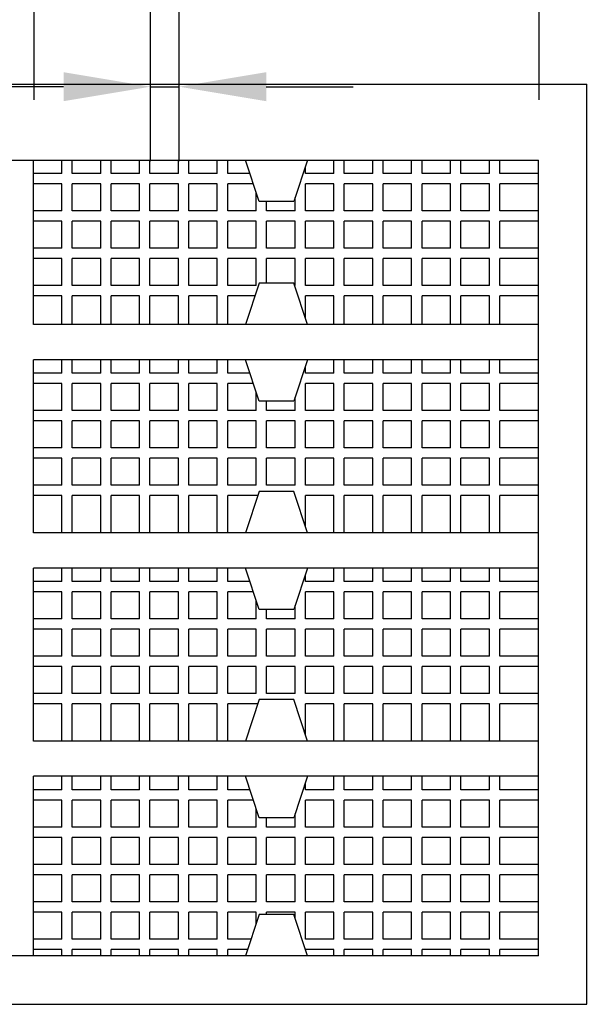
# Model space of a CAD drawing. Units: millimetres. Extents: x 11613 to 13774, y -1973 to 170.
# Drawn here: x 12257 to 12298, y -1031 to -960 of the extents above; entities that cross this region are included whole.
import ezdxf

# ---------------------------------------------------------------- set-up
doc = ezdxf.new("R2010")
doc.units = ezdxf.units.MM
doc.styles.get("Standard").update_dxf_attribs({"font": 'isocp.shx'})
doc.dimstyles.new('Kopie(2) von Mini', dxfattribs={"dimscale": 7, "dimtxt": 2.5, "dimasz": 0.9, "dimexe": 1.25, "dimexo": 0.625, "dimtad": 1, "dimdec": 0, "dimtxsty": 'Standard', "dimcen": 2.5, "dimclrd": 1, "dimclre": 1, "dimclrt": 1, "dimadec": 0, "dimazin": 0, "dimtfac": 1, "dimtdec": 0, "dimtmove": 0, "dimatfit": 3, "dimfxl": 1, "dimarcsym": 0})

# ---------------------------------------------------------------- blocks, each defined once
blk = doc.blocks.new('*D13')
at = {"color": 1, "lineweight": -2, "transparency": 16777216}
for p, q in [((12258.328, -965.911), (12258.328, -918.704)), ((12294.878, -965.911), (12294.878, -918.704)), ((12288.578, -927.454), (12264.628, -927.454))]:
    blk.add_line(p, q, dxfattribs=at)
at = {"color": 1, "transparency": 16777216}
for points in [[(12264.628, -926.404), (12264.628, -928.504), (12258.328, -927.454)], [(12288.578, -926.404), (12288.578, -928.504), (12294.878, -927.454)]]:
    blk.add_solid(points, dxfattribs=at)
at = {"layer": 'DEFPOINTS', "color": 0, "transparency": 16777216}
for p in [(12258.328, -927.454), (12258.328, -970.286), (12294.878, -970.286)]:
    blk.add_point(p, dxfattribs=at)
at = {"color": 1, "transparency": 16777216, "insert": (12276.666, -914.329), "char_height": 17.5, "attachment_point": 5}
blk.add_mtext('37', dxfattribs=at)
blk = doc.blocks.new('*D18')
at = {"color": 1, "lineweight": -2, "transparency": 16777216}
for p, q in [((12266.763, -970.336), (12266.763, -956.2)), ((12268.825, -970.336), (12268.825, -956.2)), ((12260.463, -964.95), (12254.163, -964.95)), ((12266.763, -964.95), (12268.825, -964.95)), ((12275.125, -964.95), (12281.425, -964.95))]:
    blk.add_line(p, q, dxfattribs=at)
at = {"color": 1, "transparency": 16777216}
for points in [[(12260.463, -963.9), (12260.463, -966), (12266.763, -964.95)], [(12275.125, -963.9), (12275.125, -966), (12268.825, -964.95)]]:
    blk.add_solid(points, dxfattribs=at)
at = {"layer": 'DEFPOINTS', "color": 0, "transparency": 16777216}
for p in [(12268.825, -964.95), (12266.763, -974.711), (12268.825, -974.711)]:
    blk.add_point(p, dxfattribs=at)
at = {"color": 1, "transparency": 16777216, "insert": (12267.794, -946.093), "char_height": 17.5, "attachment_point": 5}
blk.add_mtext('2', dxfattribs=at)
blk = doc.blocks.new('*D19')
at = {"color": 1, "lineweight": -2, "transparency": 16777216}
for p, q in [((12309.307, -968.411), (12309.307, -962.111)), ((12299.253, -974.711), (12318.057, -974.711)), ((12309.307, -974.711), (12309.307, -976.661)), ((12299.253, -976.661), (12318.057, -976.661)), ((12309.307, -982.961), (12309.307, -989.261))]:
    blk.add_line(p, q, dxfattribs=at)
at = {"color": 1, "transparency": 16777216}
for points in [[(12308.257, -968.411), (12310.357, -968.411), (12309.307, -974.711)], [(12308.257, -982.961), (12310.357, -982.961), (12309.307, -976.661)]]:
    blk.add_solid(points, dxfattribs=at)
at = {"layer": 'DEFPOINTS', "color": 0, "transparency": 16777216}
for p in [(12294.878, -974.711), (12294.878, -976.661), (12309.307, -976.661)]:
    blk.add_point(p, dxfattribs=at)
at = {"color": 1, "transparency": 16777216, "insert": (12326.169, -975.686), "char_height": 17.5, "attachment_point": 5, "rotation": 90}
blk.add_mtext('2', dxfattribs=at)
blk = doc.blocks.new('A$Ce5cc6a87')
for p, q in [((73.195, 64.35), (473.195, 64.35)), ((473.195, -2.249), (473.195, 64.35)), ((76.695, 58.85), (469.695, 58.85)), ((433.145, 46.95), (433.145, 58.85)), ((435.207, 57.875), (435.207, 58.85)), ((435.957, 57.875), (435.957, 58.85)), ((438.018, 57.875), (438.018, 58.85)), ((438.768, 57.875), (438.768, 58.85)), ((440.83, 57.875), (440.83, 58.85)), ((441.58, 57.875), (441.58, 58.85)), ((443.642, 57.875), (443.642, 58.85)), ((444.392, 57.875), (444.392, 58.85)), ((446.453, 57.875), (446.453, 58.85)), ((447.203, 57.875), (447.203, 58.85)), ((449.483, 55.85), (448.483, 58.85)), ((452.983, 58.85), (451.983, 55.85)), ((454.888, 57.875), (454.888, 58.85)), ((455.638, 57.875), (455.638, 58.85)), ((457.7, 57.875), (457.7, 58.85)), ((458.45, 57.875), (458.45, 58.85)), ((460.512, 57.875), (460.512, 58.85)), ((461.262, 57.875), (461.262, 58.85)), ((463.323, 57.875), (463.323, 58.85)), ((464.073, 57.875), (464.073, 58.85)), ((466.135, 57.875), (466.135, 58.85)), ((466.885, 57.875), (466.885, 58.85)), ((469.695, 1.251), (469.695, 58.85)), ((435.207, 57.875), (433.145, 57.875)), ((438.018, 57.875), (435.957, 57.875)), ((440.83, 57.875), (438.768, 57.875)), ((443.642, 57.875), (441.58, 57.875)), ((446.453, 57.875), (444.392, 57.875)), ((448.808, 57.875), (447.203, 57.875)), ((452.827, 57.875), (452.827, 58.382)), ((454.888, 57.875), (452.827, 57.875)), ((457.7, 57.875), (455.638, 57.875)), ((460.512, 57.875), (458.45, 57.875)), ((463.323, 57.875), (461.262, 57.875)), ((466.135, 57.875), (464.073, 57.875)), ((469.695, 57.875), (466.885, 57.875)), ((435.207, 57.125), (433.145, 57.125)), ((435.207, 55.175), (435.207, 57.125)), ((438.018, 57.125), (435.957, 57.125)), ((435.957, 55.175), (435.957, 57.125)), ((438.018, 55.175), (438.018, 57.125)), ((440.83, 57.125), (438.768, 57.125)), ((438.768, 55.175), (438.768, 57.125)), ((440.83, 55.175), (440.83, 57.125)), ((443.642, 57.125), (441.58, 57.125)), ((441.58, 55.175), (441.58, 57.125)), ((443.642, 55.175), (443.642, 57.125)), ((446.453, 57.125), (444.392, 57.125)), ((444.392, 55.175), (444.392, 57.125)), ((446.453, 55.175), (446.453, 57.125)), ((449.058, 57.125), (447.203, 57.125)), ((447.203, 55.175), (447.203, 57.125)), ((454.888, 57.125), (452.827, 57.125)), ((452.827, 55.175), (452.827, 57.125)), ((454.888, 55.175), (454.888, 57.125)), ((457.7, 57.125), (455.638, 57.125)), ((455.638, 55.175), (455.638, 57.125)), ((457.7, 55.175), (457.7, 57.125)), ((460.512, 57.125), (458.45, 57.125)), ((458.45, 55.175), (458.45, 57.125)), ((460.512, 55.175), (460.512, 57.125)), ((463.323, 57.125), (461.262, 57.125)), ((461.262, 55.175), (461.262, 57.125)), ((463.323, 55.175), (463.323, 57.125)), ((466.135, 57.125), (464.073, 57.125)), ((464.073, 55.175), (464.073, 57.125)), ((466.135, 55.175), (466.135, 57.125)), ((469.695, 57.125), (466.885, 57.125)), ((466.885, 55.175), (466.885, 57.125)), ((449.265, 55.175), (449.265, 56.502)), ((451.983, 55.85), (449.483, 55.85)), ((450.015, 55.175), (450.015, 55.85)), ((452.077, 55.175), (452.077, 56.132)), ((435.207, 55.175), (433.145, 55.175)), ((438.018, 55.175), (435.957, 55.175)), ((440.83, 55.175), (438.768, 55.175)), ((443.642, 55.175), (441.58, 55.175)), ((446.453, 55.175), (444.392, 55.175)), ((449.265, 55.175), (447.203, 55.175)), ((452.077, 55.175), (450.015, 55.175)), ((454.888, 55.175), (452.827, 55.175)), ((457.7, 55.175), (455.638, 55.175)), ((460.512, 55.175), (458.45, 55.175)), ((463.323, 55.175), (461.262, 55.175)), ((466.135, 55.175), (464.073, 55.175)), ((469.695, 55.175), (466.885, 55.175)), ((435.207, 54.425), (433.145, 54.425)), ((435.207, 52.475), (435.207, 54.425)), ((438.018, 54.425), (435.957, 54.425)), ((435.957, 52.475), (435.957, 54.425)), ((438.018, 52.475), (438.018, 54.425)), ((440.83, 54.425), (438.768, 54.425)), ((438.768, 52.475), (438.768, 54.425)), ((440.83, 52.475), (440.83, 54.425)), ((443.642, 54.425), (441.58, 54.425)), ((441.58, 52.475), (441.58, 54.425)), ((443.642, 52.475), (443.642, 54.425)), ((446.453, 54.425), (444.392, 54.425)), ((444.392, 52.475), (444.392, 54.425)), ((446.453, 52.475), (446.453, 54.425)), ((449.265, 54.425), (447.203, 54.425)), ((447.203, 52.475), (447.203, 54.425)), ((449.265, 52.475), (449.265, 54.425)), ((452.077, 54.425), (450.015, 54.425)), ((450.015, 52.475), (450.015, 54.425)), ((452.077, 52.475), (452.077, 54.425)), ((454.888, 54.425), (452.827, 54.425)), ((452.827, 52.475), (452.827, 54.425)), ((454.888, 52.475), (454.888, 54.425)), ((457.7, 54.425), (455.638, 54.425)), ((455.638, 52.475), (455.638, 54.425)), ((457.7, 52.475), (457.7, 54.425)), ((460.512, 54.425), (458.45, 54.425)), ((458.45, 52.475), (458.45, 54.425)), ((460.512, 52.475), (460.512, 54.425)), ((463.323, 54.425), (461.262, 54.425)), ((461.262, 52.475), (461.262, 54.425)), ((463.323, 52.475), (463.323, 54.425)), ((466.135, 54.425), (464.073, 54.425)), ((464.073, 52.475), (464.073, 54.425)), ((466.135, 52.475), (466.135, 54.425)), ((469.695, 54.425), (466.885, 54.425)), ((466.885, 52.475), (466.885, 54.425)), ((435.207, 52.475), (433.145, 52.475)), ((438.018, 52.475), (435.957, 52.475)), ((440.83, 52.475), (438.768, 52.475)), ((443.642, 52.475), (441.58, 52.475)), ((446.453, 52.475), (444.392, 52.475)), ((449.265, 52.475), (447.203, 52.475)), ((452.077, 52.475), (450.015, 52.475)), ((454.888, 52.475), (452.827, 52.475)), ((457.7, 52.475), (455.638, 52.475)), ((460.512, 52.475), (458.45, 52.475)), ((463.323, 52.475), (461.262, 52.475)), ((466.135, 52.475), (464.073, 52.475)), ((469.695, 52.475), (466.885, 52.475)), ((435.207, 51.725), (433.145, 51.725)), ((435.207, 49.775), (435.207, 51.725)), ((438.018, 51.725), (435.957, 51.725)), ((435.957, 49.775), (435.957, 51.725)), ((438.018, 49.775), (438.018, 51.725)), ((440.83, 51.725), (438.768, 51.725)), ((438.768, 49.775), (438.768, 51.725)), ((440.83, 49.775), (440.83, 51.725)), ((443.642, 51.725), (441.58, 51.725)), ((441.58, 49.775), (441.58, 51.725)), ((443.642, 49.775), (443.642, 51.725)), ((446.453, 51.725), (444.392, 51.725)), ((444.392, 49.775), (444.392, 51.725)), ((446.453, 49.775), (446.453, 51.725)), ((449.265, 51.725), (447.203, 51.725)), ((447.203, 49.775), (447.203, 51.725)), ((449.265, 49.775), (449.265, 51.725)), ((452.077, 51.725), (450.015, 51.725)), ((450.015, 49.95), (450.015, 51.725)), ((452.077, 49.775), (452.077, 51.725)), ((454.888, 51.725), (452.827, 51.725)), ((452.827, 49.775), (452.827, 51.725)), ((454.888, 49.775), (454.888, 51.725)), ((457.7, 51.725), (455.638, 51.725)), ((455.638, 49.775), (455.638, 51.725)), ((457.7, 49.775), (457.7, 51.725)), ((460.512, 51.725), (458.45, 51.725)), ((458.45, 49.775), (458.45, 51.725)), ((460.512, 49.775), (460.512, 51.725)), ((463.323, 51.725), (461.262, 51.725)), ((461.262, 49.775), (461.262, 51.725)), ((463.323, 49.775), (463.323, 51.725)), ((466.135, 51.725), (464.073, 51.725)), ((464.073, 49.775), (464.073, 51.725)), ((466.135, 49.775), (466.135, 51.725)), ((469.695, 51.725), (466.885, 51.725)), ((466.885, 49.775), (466.885, 51.725)), ((449.483, 49.95), (448.483, 46.95)), ((451.983, 49.95), (449.483, 49.95)), ((452.983, 46.95), (451.983, 49.95)), ((435.207, 49.775), (433.145, 49.775)), ((438.018, 49.775), (435.957, 49.775)), ((440.83, 49.775), (438.768, 49.775)), ((443.642, 49.775), (441.58, 49.775)), ((446.453, 49.775), (444.392, 49.775)), ((449.265, 49.775), (447.203, 49.775)), ((452.077, 49.775), (452.041, 49.775)), ((454.888, 49.775), (452.827, 49.775)), ((457.7, 49.775), (455.638, 49.775)), ((460.512, 49.775), (458.45, 49.775)), ((463.323, 49.775), (461.262, 49.775)), ((466.135, 49.775), (464.073, 49.775)), ((469.695, 49.775), (466.885, 49.775)), ((435.207, 49.025), (433.145, 49.025)), ((435.207, 46.95), (435.207, 49.025)), ((438.018, 49.025), (435.957, 49.025)), ((435.957, 46.95), (435.957, 49.025)), ((438.018, 46.95), (438.018, 49.025)), ((440.83, 49.025), (438.768, 49.025)), ((438.768, 46.95), (438.768, 49.025)), ((440.83, 46.95), (440.83, 49.025)), ((443.642, 49.025), (441.58, 49.025)), ((441.58, 46.95), (441.58, 49.025)), ((443.642, 46.95), (443.642, 49.025)), ((446.453, 49.025), (444.392, 49.025)), ((444.392, 46.95), (444.392, 49.025)), ((446.453, 46.95), (446.453, 49.025)), ((449.174, 49.025), (447.203, 49.025)), ((447.203, 46.95), (447.203, 49.025)), ((454.888, 49.025), (452.827, 49.025)), ((452.827, 47.417), (452.827, 49.025)), ((454.888, 46.95), (454.888, 49.025)), ((457.7, 49.025), (455.638, 49.025)), ((455.638, 46.95), (455.638, 49.025)), ((457.7, 46.95), (457.7, 49.025)), ((460.512, 49.025), (458.45, 49.025)), ((458.45, 46.95), (458.45, 49.025)), ((460.512, 46.95), (460.512, 49.025)), ((463.323, 49.025), (461.262, 49.025)), ((461.262, 46.95), (461.262, 49.025)), ((463.323, 46.95), (463.323, 49.025)), ((466.135, 49.025), (464.073, 49.025)), ((464.073, 46.95), (464.073, 49.025)), ((466.135, 46.95), (466.135, 49.025)), ((469.695, 49.025), (466.885, 49.025)), ((466.885, 46.95), (466.885, 49.025)), ((469.697, 46.95), (469.697, 49.025)), ((469.695, 46.95), (433.145, 46.95)), ((433.145, 31.875), (433.145, 44.4)), ((469.695, 44.4), (433.145, 44.4)), ((435.207, 43.425), (435.207, 44.4)), ((435.957, 43.425), (435.957, 44.4)), ((438.018, 43.425), (438.018, 44.4)), ((438.768, 43.425), (438.768, 44.4)), ((440.83, 43.425), (440.83, 44.4)), ((441.58, 43.425), (441.58, 44.4)), ((443.642, 43.425), (443.642, 44.4)), ((444.392, 43.425), (444.392, 44.4)), ((446.453, 43.425), (446.453, 44.4)), ((447.203, 43.425), (447.203, 44.4)), ((449.483, 41.4), (448.483, 44.4)), ((452.983, 44.4), (451.983, 41.4)), ((454.888, 43.425), (454.888, 44.4)), ((455.638, 43.425), (455.638, 44.4)), ((457.7, 43.425), (457.7, 44.4)), ((458.45, 43.425), (458.45, 44.4)), ((460.512, 43.425), (460.512, 44.4)), ((461.262, 43.425), (461.262, 44.4)), ((463.323, 43.425), (463.323, 44.4)), ((464.073, 43.425), (464.073, 44.4)), ((466.135, 43.425), (466.135, 44.4)), ((466.885, 43.425), (466.885, 44.4)), ((452.827, 43.425), (452.827, 43.932)), ((435.207, 43.425), (433.145, 43.425)), ((438.018, 43.425), (435.957, 43.425)), ((440.83, 43.425), (438.768, 43.425)), ((443.642, 43.425), (441.58, 43.425)), ((446.453, 43.425), (444.392, 43.425)), ((448.808, 43.425), (447.203, 43.425)), ((454.888, 43.425), (452.827, 43.425)), ((457.7, 43.425), (455.638, 43.425)), ((460.512, 43.425), (458.45, 43.425)), ((463.323, 43.425), (461.262, 43.425)), ((466.135, 43.425), (464.073, 43.425)), ((469.695, 43.425), (466.885, 43.425)), ((435.207, 42.675), (433.145, 42.675)), ((435.207, 40.725), (435.207, 42.675)), ((438.018, 42.675), (435.957, 42.675)), ((435.957, 40.725), (435.957, 42.675)), ((438.018, 40.725), (438.018, 42.675)), ((440.83, 42.675), (438.768, 42.675)), ((438.768, 40.725), (438.768, 42.675)), ((440.83, 40.725), (440.83, 42.675)), ((443.642, 42.675), (441.58, 42.675)), ((441.58, 40.725), (441.58, 42.675)), ((443.642, 40.725), (443.642, 42.675)), ((446.453, 42.675), (444.392, 42.675)), ((444.392, 40.725), (444.392, 42.675)), ((446.453, 40.725), (446.453, 42.675)), ((449.058, 42.675), (447.203, 42.675)), ((447.203, 40.725), (447.203, 42.675)), ((449.265, 40.725), (449.265, 42.052)), ((454.888, 42.675), (452.827, 42.675)), ((452.827, 40.725), (452.827, 42.675)), ((454.888, 40.725), (454.888, 42.675)), ((457.7, 42.675), (455.638, 42.675)), ((455.638, 40.725), (455.638, 42.675)), ((457.7, 40.725), (457.7, 42.675)), ((460.512, 42.675), (458.45, 42.675)), ((458.45, 40.725), (458.45, 42.675)), ((460.512, 40.725), (460.512, 42.675)), ((463.323, 42.675), (461.262, 42.675)), ((461.262, 40.725), (461.262, 42.675)), ((463.323, 40.725), (463.323, 42.675)), ((466.135, 42.675), (464.073, 42.675)), ((464.073, 40.725), (464.073, 42.675)), ((466.135, 40.725), (466.135, 42.675)), ((469.695, 42.675), (466.885, 42.675)), ((466.885, 40.725), (466.885, 42.675)), ((469.697, 40.725), (469.697, 42.675)), ((451.983, 41.4), (449.483, 41.4)), ((450.015, 40.725), (450.015, 41.4)), ((452.077, 40.725), (452.077, 41.682)), ((435.207, 40.725), (433.145, 40.725)), ((438.018, 40.725), (435.957, 40.725)), ((440.83, 40.725), (438.768, 40.725)), ((443.642, 40.725), (441.58, 40.725)), ((446.453, 40.725), (444.392, 40.725)), ((449.265, 40.725), (447.203, 40.725)), ((452.077, 40.725), (450.015, 40.725)), ((454.888, 40.725), (452.827, 40.725)), ((457.7, 40.725), (455.638, 40.725)), ((460.512, 40.725), (458.45, 40.725)), ((463.323, 40.725), (461.262, 40.725)), ((466.135, 40.725), (464.073, 40.725)), ((469.695, 40.725), (466.885, 40.725)), ((435.207, 39.975), (433.145, 39.975)), ((435.207, 38.025), (435.207, 39.975)), ((438.018, 39.975), (435.957, 39.975)), ((435.957, 38.025), (435.957, 39.975)), ((438.018, 38.025), (438.018, 39.975)), ((440.83, 39.975), (438.768, 39.975)), ((438.768, 38.025), (438.768, 39.975)), ((440.83, 38.025), (440.83, 39.975)), ((443.642, 39.975), (441.58, 39.975)), ((441.58, 38.025), (441.58, 39.975)), ((443.642, 38.025), (443.642, 39.975)), ((446.453, 39.975), (444.392, 39.975)), ((444.392, 38.025), (444.392, 39.975)), ((446.453, 38.025), (446.453, 39.975)), ((449.265, 39.975), (447.203, 39.975)), ((447.203, 38.025), (447.203, 39.975)), ((449.265, 38.025), (449.265, 39.975)), ((452.077, 39.975), (450.015, 39.975)), ((450.015, 38.025), (450.015, 39.975)), ((452.077, 38.025), (452.077, 39.975)), ((454.888, 39.975), (452.827, 39.975)), ((452.827, 38.025), (452.827, 39.975)), ((454.888, 38.025), (454.888, 39.975)), ((457.7, 39.975), (455.638, 39.975)), ((455.638, 38.025), (455.638, 39.975)), ((457.7, 38.025), (457.7, 39.975)), ((460.512, 39.975), (458.45, 39.975)), ((458.45, 38.025), (458.45, 39.975)), ((460.512, 38.025), (460.512, 39.975)), ((463.323, 39.975), (461.262, 39.975)), ((461.262, 38.025), (461.262, 39.975)), ((463.323, 38.025), (463.323, 39.975)), ((466.135, 39.975), (464.073, 39.975)), ((464.073, 38.025), (464.073, 39.975)), ((466.135, 38.025), (466.135, 39.975)), ((469.695, 39.975), (466.885, 39.975)), ((466.885, 38.025), (466.885, 39.975)), ((435.207, 38.025), (433.145, 38.025)), ((438.018, 38.025), (435.957, 38.025)), ((440.83, 38.025), (438.768, 38.025)), ((443.642, 38.025), (441.58, 38.025)), ((446.453, 38.025), (444.392, 38.025)), ((449.265, 38.025), (447.203, 38.025)), ((452.077, 38.025), (450.015, 38.025)), ((454.888, 38.025), (452.827, 38.025)), ((457.7, 38.025), (455.638, 38.025)), ((460.512, 38.025), (458.45, 38.025)), ((463.323, 38.025), (461.262, 38.025)), ((466.135, 38.025), (464.073, 38.025)), ((469.695, 38.025), (466.885, 38.025)), ((435.207, 37.275), (433.145, 37.275)), ((435.207, 35.325), (435.207, 37.275)), ((438.018, 37.275), (435.957, 37.275)), ((435.957, 35.325), (435.957, 37.275)), ((438.018, 35.325), (438.018, 37.275)), ((440.83, 37.275), (438.768, 37.275)), ((438.768, 35.325), (438.768, 37.275)), ((440.83, 35.325), (440.83, 37.275)), ((443.642, 37.275), (441.58, 37.275)), ((441.58, 35.325), (441.58, 37.275)), ((443.642, 35.325), (443.642, 37.275)), ((446.453, 37.275), (444.392, 37.275)), ((444.392, 35.325), (444.392, 37.275)), ((446.453, 35.325), (446.453, 37.275)), ((449.265, 37.275), (447.203, 37.275)), ((447.203, 35.325), (447.203, 37.275)), ((449.265, 35.325), (449.265, 37.275)), ((452.077, 37.275), (450.015, 37.275)), ((450.015, 35.325), (450.015, 37.275)), ((452.077, 35.325), (452.077, 37.275)), ((454.888, 37.275), (452.827, 37.275)), ((452.827, 35.325), (452.827, 37.275)), ((454.888, 35.325), (454.888, 37.275)), ((457.7, 37.275), (455.638, 37.275)), ((455.638, 35.325), (455.638, 37.275)), ((457.7, 35.325), (457.7, 37.275)), ((460.512, 37.275), (458.45, 37.275)), ((458.45, 35.325), (458.45, 37.275)), ((460.512, 35.325), (460.512, 37.275)), ((463.323, 37.275), (461.262, 37.275)), ((461.262, 35.325), (461.262, 37.275)), ((463.323, 35.325), (463.323, 37.275)), ((466.135, 37.275), (464.073, 37.275)), ((464.073, 35.325), (464.073, 37.275)), ((466.135, 35.325), (466.135, 37.275)), ((469.695, 37.275), (466.885, 37.275)), ((466.885, 35.325), (466.885, 37.275)), ((435.207, 35.325), (433.145, 35.325)), ((438.018, 35.325), (435.957, 35.325)), ((440.83, 35.325), (438.768, 35.325)), ((443.642, 35.325), (441.58, 35.325)), ((446.453, 35.325), (444.392, 35.325)), ((449.265, 35.325), (447.203, 35.325)), ((452.077, 35.325), (450.015, 35.325)), ((454.888, 35.325), (452.827, 35.325)), ((457.7, 35.325), (455.638, 35.325)), ((460.512, 35.325), (458.45, 35.325)), ((463.323, 35.325), (461.262, 35.325)), ((466.135, 35.325), (464.073, 35.325)), ((469.695, 35.325), (466.885, 35.325)), ((435.207, 34.575), (433.145, 34.575)), ((435.207, 31.875), (435.207, 34.575)), ((438.018, 34.575), (435.957, 34.575)), ((435.957, 31.875), (435.957, 34.575)), ((438.018, 31.875), (438.018, 34.575)), ((440.83, 34.575), (438.768, 34.575)), ((438.768, 31.875), (438.768, 34.575)), ((440.83, 31.875), (440.83, 34.575)), ((443.642, 34.575), (441.58, 34.575)), ((441.58, 31.875), (441.58, 34.575)), ((443.642, 31.875), (443.642, 34.575)), ((446.453, 34.575), (444.392, 34.575)), ((444.392, 31.875), (444.392, 34.575)), ((446.453, 31.875), (446.453, 34.575)), ((449.382, 34.575), (447.203, 34.575)), ((447.203, 31.875), (447.203, 34.575)), ((449.483, 34.875), (448.483, 31.875)), ((451.983, 34.875), (449.483, 34.875)), ((452.983, 31.875), (451.983, 34.875)), ((454.888, 34.575), (452.827, 34.575)), ((452.827, 32.343), (452.827, 34.575)), ((454.888, 31.875), (454.888, 34.575)), ((457.7, 34.575), (455.638, 34.575)), ((455.638, 31.875), (455.638, 34.575)), ((457.7, 31.875), (457.7, 34.575)), ((460.512, 34.575), (458.45, 34.575)), ((458.45, 31.875), (458.45, 34.575)), ((460.512, 31.875), (460.512, 34.575)), ((463.323, 34.575), (461.262, 34.575)), ((461.262, 31.875), (461.262, 34.575)), ((463.323, 31.875), (463.323, 34.575)), ((466.135, 34.575), (464.073, 34.575)), ((464.073, 31.875), (464.073, 34.575)), ((466.135, 31.875), (466.135, 34.575)), ((469.695, 34.575), (466.885, 34.575)), ((466.885, 31.875), (466.885, 34.575)), ((469.695, 31.875), (433.145, 31.875)), ((433.145, 16.801), (433.145, 29.325)), ((469.695, 29.325), (433.145, 29.325)), ((435.207, 28.35), (435.207, 29.325)), ((435.957, 28.35), (435.957, 29.325)), ((438.018, 28.35), (438.018, 29.325)), ((438.768, 28.35), (438.768, 29.325)), ((440.83, 28.35), (440.83, 29.325)), ((441.58, 28.35), (441.58, 29.325)), ((443.642, 28.35), (443.642, 29.325)), ((444.392, 28.35), (444.392, 29.325)), ((446.453, 28.35), (446.453, 29.325)), ((447.203, 28.35), (447.203, 29.325)), ((449.483, 26.325), (448.483, 29.325)), ((452.983, 29.325), (451.983, 26.325)), ((454.888, 28.35), (454.888, 29.325)), ((455.638, 28.35), (455.638, 29.325)), ((457.7, 28.35), (457.7, 29.325)), ((458.45, 28.35), (458.45, 29.325)), ((460.512, 28.35), (460.512, 29.325)), ((461.262, 28.35), (461.262, 29.325)), ((463.323, 28.35), (463.323, 29.325)), ((464.073, 28.35), (464.073, 29.325)), ((466.135, 28.35), (466.135, 29.325)), ((466.885, 28.35), (466.885, 29.325)), ((452.827, 28.35), (452.827, 28.858)), ((435.207, 28.35), (433.145, 28.35)), ((438.018, 28.35), (435.957, 28.35)), ((440.83, 28.35), (438.768, 28.35)), ((443.642, 28.35), (441.58, 28.35)), ((446.453, 28.35), (444.392, 28.35)), ((448.808, 28.35), (447.203, 28.35)), ((454.888, 28.35), (452.827, 28.35)), ((457.7, 28.35), (455.638, 28.35)), ((460.512, 28.35), (458.45, 28.35)), ((463.323, 28.35), (461.262, 28.35)), ((466.135, 28.35), (464.073, 28.35)), ((469.695, 28.35), (466.885, 28.35)), ((435.207, 27.6), (433.145, 27.6)), ((435.207, 25.65), (435.207, 27.6)), ((438.018, 27.6), (435.957, 27.6)), ((435.957, 25.65), (435.957, 27.6)), ((438.018, 25.65), (438.018, 27.6)), ((440.83, 27.6), (438.768, 27.6)), ((438.768, 25.65), (438.768, 27.6)), ((440.83, 25.65), (440.83, 27.6)), ((443.642, 27.6), (441.58, 27.6)), ((441.58, 25.65), (441.58, 27.6)), ((443.642, 25.65), (443.642, 27.6)), ((446.453, 27.6), (444.392, 27.6)), ((444.392, 25.65), (444.392, 27.6)), ((446.453, 25.65), (446.453, 27.6)), ((449.058, 27.6), (447.203, 27.6)), ((447.203, 25.65), (447.203, 27.6)), ((454.888, 27.6), (452.827, 27.6)), ((452.827, 25.65), (452.827, 27.6)), ((454.888, 25.65), (454.888, 27.6)), ((457.7, 27.6), (455.638, 27.6)), ((455.638, 25.65), (455.638, 27.6)), ((457.7, 25.65), (457.7, 27.6)), ((460.512, 27.6), (458.45, 27.6)), ((458.45, 25.65), (458.45, 27.6)), ((460.512, 25.65), (460.512, 27.6)), ((463.323, 27.6), (461.262, 27.6)), ((461.262, 25.65), (461.262, 27.6)), ((463.323, 25.65), (463.323, 27.6)), ((466.135, 27.6), (464.073, 27.6)), ((464.073, 25.65), (464.073, 27.6)), ((466.135, 25.65), (466.135, 27.6)), ((469.695, 27.6), (466.885, 27.6)), ((466.885, 25.65), (466.885, 27.6)), ((449.265, 25.65), (449.265, 26.978)), ((452.077, 25.65), (452.077, 26.608)), ((451.983, 26.325), (449.483, 26.325)), ((450.015, 25.65), (450.015, 26.325)), ((435.207, 25.65), (433.145, 25.65)), ((438.018, 25.65), (435.957, 25.65)), ((440.83, 25.65), (438.768, 25.65)), ((443.642, 25.65), (441.58, 25.65)), ((446.453, 25.65), (444.392, 25.65)), ((449.265, 25.65), (447.203, 25.65)), ((452.077, 25.65), (450.015, 25.65)), ((454.888, 25.65), (452.827, 25.65)), ((457.7, 25.65), (455.638, 25.65)), ((460.512, 25.65), (458.45, 25.65)), ((463.323, 25.65), (461.262, 25.65)), ((466.135, 25.65), (464.073, 25.65)), ((469.695, 25.65), (466.885, 25.65)), ((435.207, 24.9), (433.145, 24.9)), ((435.207, 22.95), (435.207, 24.9)), ((438.018, 24.9), (435.957, 24.9)), ((435.957, 22.95), (435.957, 24.9)), ((438.018, 22.95), (438.018, 24.9)), ((440.83, 24.9), (438.768, 24.9)), ((438.768, 22.95), (438.768, 24.9)), ((440.83, 22.95), (440.83, 24.9)), ((443.642, 24.9), (441.58, 24.9)), ((441.58, 22.95), (441.58, 24.9)), ((443.642, 22.95), (443.642, 24.9)), ((446.453, 24.9), (444.392, 24.9)), ((444.392, 22.95), (444.392, 24.9)), ((446.453, 22.95), (446.453, 24.9)), ((449.265, 24.9), (447.203, 24.9)), ((447.203, 22.95), (447.203, 24.9)), ((449.265, 22.95), (449.265, 24.9)), ((452.077, 24.9), (450.015, 24.9)), ((450.015, 22.95), (450.015, 24.9)), ((452.077, 22.95), (452.077, 24.9)), ((454.888, 24.9), (452.827, 24.9)), ((452.827, 22.95), (452.827, 24.9)), ((454.888, 22.95), (454.888, 24.9)), ((457.7, 24.9), (455.638, 24.9)), ((455.638, 22.95), (455.638, 24.9)), ((457.7, 22.95), (457.7, 24.9)), ((460.512, 24.9), (458.45, 24.9)), ((458.45, 22.95), (458.45, 24.9)), ((460.512, 22.95), (460.512, 24.9)), ((463.323, 24.9), (461.262, 24.9)), ((461.262, 22.95), (461.262, 24.9)), ((463.323, 22.95), (463.323, 24.9)), ((466.135, 24.9), (464.073, 24.9)), ((464.073, 22.95), (464.073, 24.9)), ((466.135, 22.95), (466.135, 24.9)), ((469.695, 24.9), (466.885, 24.9)), ((466.885, 22.95), (466.885, 24.9)), ((435.207, 22.95), (433.145, 22.95)), ((438.018, 22.95), (435.957, 22.95)), ((440.83, 22.95), (438.768, 22.95)), ((443.642, 22.95), (441.58, 22.95)), ((446.453, 22.95), (444.392, 22.95)), ((449.265, 22.95), (447.203, 22.95)), ((452.077, 22.95), (450.015, 22.95)), ((454.888, 22.95), (452.827, 22.95)), ((457.7, 22.95), (455.638, 22.95)), ((460.512, 22.95), (458.45, 22.95)), ((463.323, 22.95), (461.262, 22.95)), ((466.135, 22.95), (464.073, 22.95)), ((469.695, 22.95), (466.885, 22.95)), ((435.207, 22.2), (433.145, 22.2)), ((435.207, 20.25), (435.207, 22.2)), ((438.018, 22.2), (435.957, 22.2)), ((435.957, 20.25), (435.957, 22.2)), ((438.018, 20.25), (438.018, 22.2)), ((440.83, 22.2), (438.768, 22.2)), ((438.768, 20.25), (438.768, 22.2)), ((440.83, 20.25), (440.83, 22.2)), ((443.642, 22.2), (441.58, 22.2)), ((441.58, 20.25), (441.58, 22.2)), ((443.642, 20.25), (443.642, 22.2)), ((446.453, 22.2), (444.392, 22.2)), ((444.392, 20.25), (444.392, 22.2)), ((446.453, 20.25), (446.453, 22.2)), ((449.265, 22.2), (447.203, 22.2)), ((447.203, 20.25), (447.203, 22.2)), ((449.265, 20.25), (449.265, 22.2)), ((452.077, 22.2), (450.015, 22.2)), ((450.015, 20.25), (450.015, 22.2)), ((452.077, 20.25), (452.077, 22.2)), ((454.888, 22.2), (452.827, 22.2)), ((452.827, 20.25), (452.827, 22.2)), ((454.888, 20.25), (454.888, 22.2)), ((457.7, 22.2), (455.638, 22.2)), ((455.638, 20.25), (455.638, 22.2)), ((457.7, 20.25), (457.7, 22.2)), ((460.512, 22.2), (458.45, 22.2)), ((458.45, 20.25), (458.45, 22.2)), ((460.512, 20.25), (460.512, 22.2)), ((463.323, 22.2), (461.262, 22.2)), ((461.262, 20.25), (461.262, 22.2)), ((463.323, 20.25), (463.323, 22.2)), ((466.135, 22.2), (464.073, 22.2)), ((464.073, 20.25), (464.073, 22.2)), ((466.135, 20.25), (466.135, 22.2)), ((469.695, 22.2), (466.885, 22.2)), ((466.885, 20.25), (466.885, 22.2)), ((435.207, 20.25), (433.145, 20.25)), ((438.018, 20.25), (435.957, 20.25)), ((440.83, 20.25), (438.768, 20.25)), ((443.642, 20.25), (441.58, 20.25)), ((446.453, 20.25), (444.392, 20.25)), ((449.265, 20.25), (447.203, 20.25)), ((452.077, 20.25), (450.015, 20.25)), ((454.888, 20.25), (452.827, 20.25)), ((457.7, 20.25), (455.638, 20.25)), ((460.512, 20.25), (458.45, 20.25)), ((463.323, 20.25), (461.262, 20.25)), ((466.135, 20.25), (464.073, 20.25)), ((469.695, 20.25), (466.885, 20.25)), ((435.207, 19.5), (433.145, 19.5)), ((435.207, 16.801), (435.207, 19.5)), ((438.018, 19.5), (435.957, 19.5)), ((435.957, 16.801), (435.957, 19.5)), ((438.018, 16.801), (438.018, 19.5)), ((440.83, 19.5), (438.768, 19.5)), ((438.768, 16.801), (438.768, 19.5)), ((440.83, 16.801), (440.83, 19.5)), ((443.642, 19.5), (441.58, 19.5)), ((441.58, 16.801), (441.58, 19.5)), ((443.642, 16.801), (443.642, 19.5)), ((446.453, 19.5), (444.392, 19.5)), ((444.392, 16.801), (444.392, 19.5)), ((446.453, 16.801), (446.453, 19.5)), ((449.382, 19.5), (447.203, 19.5)), ((447.203, 16.801), (447.203, 19.5)), ((449.483, 19.801), (448.483, 16.801)), ((451.983, 19.801), (449.483, 19.801)), ((452.983, 16.801), (451.983, 19.801)), ((454.888, 19.5), (452.827, 19.5)), ((452.827, 17.268), (452.827, 19.5)), ((454.888, 16.801), (454.888, 19.5)), ((457.7, 19.5), (455.638, 19.5)), ((455.638, 16.801), (455.638, 19.5)), ((457.7, 16.801), (457.7, 19.5)), ((460.512, 19.5), (458.45, 19.5)), ((458.45, 16.801), (458.45, 19.5)), ((460.512, 16.801), (460.512, 19.5)), ((463.323, 19.5), (461.262, 19.5)), ((461.262, 16.801), (461.262, 19.5)), ((463.323, 16.801), (463.323, 19.5)), ((466.135, 19.5), (464.073, 19.5)), ((464.073, 16.801), (464.073, 19.5)), ((466.135, 16.801), (466.135, 19.5)), ((469.695, 19.5), (466.885, 19.5)), ((466.885, 16.801), (466.885, 19.5)), ((469.695, 16.801), (433.145, 16.801)), ((433.145, 1.251), (433.145, 14.251)), ((469.695, 14.251), (433.145, 14.251)), ((435.207, 13.276), (435.207, 14.251)), ((435.957, 13.276), (435.957, 14.251)), ((438.018, 13.276), (438.018, 14.251)), ((438.768, 13.276), (438.768, 14.251)), ((440.83, 13.276), (440.83, 14.251)), ((441.58, 13.276), (441.58, 14.251)), ((443.642, 13.276), (443.642, 14.251)), ((444.392, 13.276), (444.392, 14.251)), ((446.453, 13.276), (446.453, 14.251)), ((447.203, 13.276), (447.203, 14.251)), ((449.483, 11.251), (448.483, 14.251)), ((452.983, 14.251), (451.983, 11.251)), ((452.827, 13.276), (452.827, 13.783)), ((454.888, 13.276), (454.888, 14.251)), ((455.638, 13.276), (455.638, 14.251)), ((457.7, 13.276), (457.7, 14.251)), ((458.45, 13.276), (458.45, 14.251)), ((460.512, 13.276), (460.512, 14.251)), ((461.262, 13.276), (461.262, 14.251)), ((463.323, 13.276), (463.323, 14.251)), ((464.073, 13.276), (464.073, 14.251)), ((466.135, 13.276), (466.135, 14.251)), ((466.885, 13.276), (466.885, 14.251)), ((435.207, 13.276), (433.145, 13.276)), ((438.018, 13.276), (435.957, 13.276)), ((440.83, 13.276), (438.768, 13.276)), ((443.642, 13.276), (441.58, 13.276)), ((446.453, 13.276), (444.392, 13.276)), ((448.808, 13.276), (447.203, 13.276)), ((454.888, 13.276), (452.827, 13.276)), ((457.7, 13.276), (455.638, 13.276)), ((460.512, 13.276), (458.45, 13.276)), ((463.323, 13.276), (461.262, 13.276)), ((466.135, 13.276), (464.073, 13.276)), ((469.695, 13.276), (466.885, 13.276)), ((435.207, 12.526), (433.145, 12.526)), ((435.207, 10.576), (435.207, 12.526)), ((438.018, 12.526), (435.957, 12.526)), ((435.957, 10.576), (435.957, 12.526)), ((438.018, 10.576), (438.018, 12.526)), ((440.83, 12.526), (438.768, 12.526)), ((438.768, 10.576), (438.768, 12.526)), ((440.83, 10.576), (440.83, 12.526)), ((443.642, 12.526), (441.58, 12.526)), ((441.58, 10.576), (441.58, 12.526)), ((443.642, 10.576), (443.642, 12.526)), ((446.453, 12.526), (444.392, 12.526)), ((444.392, 10.576), (444.392, 12.526)), ((446.453, 10.576), (446.453, 12.526)), ((449.058, 12.526), (447.203, 12.526)), ((447.203, 10.576), (447.203, 12.526)), ((454.888, 12.526), (452.827, 12.526)), ((452.827, 10.576), (452.827, 12.526)), ((454.888, 10.576), (454.888, 12.526)), ((457.7, 12.526), (455.638, 12.526)), ((455.638, 10.576), (455.638, 12.526)), ((457.7, 10.576), (457.7, 12.526)), ((460.512, 12.526), (458.45, 12.526)), ((458.45, 10.576), (458.45, 12.526)), ((460.512, 10.576), (460.512, 12.526)), ((463.323, 12.526), (461.262, 12.526)), ((461.262, 10.576), (461.262, 12.526)), ((463.323, 10.576), (463.323, 12.526)), ((466.135, 12.526), (464.073, 12.526)), ((464.073, 10.576), (464.073, 12.526)), ((466.135, 10.576), (466.135, 12.526)), ((469.695, 12.526), (466.885, 12.526)), ((466.885, 10.576), (466.885, 12.526)), ((449.265, 10.576), (449.265, 11.903)), ((452.077, 10.576), (452.077, 11.533)), ((451.983, 11.251), (449.483, 11.251)), ((450.015, 10.576), (450.015, 11.251)), ((435.207, 10.576), (433.145, 10.576)), ((438.018, 10.576), (435.957, 10.576)), ((440.83, 10.576), (438.768, 10.576)), ((443.642, 10.576), (441.58, 10.576)), ((446.453, 10.576), (444.392, 10.576)), ((449.265, 10.576), (447.203, 10.576)), ((452.077, 10.576), (450.015, 10.576)), ((454.888, 10.576), (452.827, 10.576)), ((457.7, 10.576), (455.638, 10.576)), ((460.512, 10.576), (458.45, 10.576)), ((463.323, 10.576), (461.262, 10.576)), ((466.135, 10.576), (464.073, 10.576)), ((469.695, 10.576), (466.885, 10.576)), ((435.207, 9.826), (433.145, 9.826)), ((435.207, 7.876), (435.207, 9.826)), ((438.018, 9.826), (435.957, 9.826)), ((435.957, 7.876), (435.957, 9.826)), ((438.018, 7.876), (438.018, 9.826)), ((440.83, 9.826), (438.768, 9.826)), ((438.768, 7.876), (438.768, 9.826)), ((440.83, 7.876), (440.83, 9.826)), ((443.642, 9.826), (441.58, 9.826)), ((441.58, 7.876), (441.58, 9.826)), ((443.642, 7.876), (443.642, 9.826)), ((446.453, 9.826), (444.392, 9.826)), ((444.392, 7.876), (444.392, 9.826)), ((446.453, 7.876), (446.453, 9.826)), ((449.265, 9.826), (447.203, 9.826)), ((447.203, 7.876), (447.203, 9.826)), ((449.265, 7.876), (449.265, 9.826)), ((452.077, 9.826), (450.015, 9.826)), ((450.015, 7.876), (450.015, 9.826)), ((452.077, 7.876), (452.077, 9.826)), ((454.888, 9.826), (452.827, 9.826)), ((452.827, 7.876), (452.827, 9.826)), ((454.888, 7.876), (454.888, 9.826)), ((457.7, 9.826), (455.638, 9.826)), ((455.638, 7.876), (455.638, 9.826)), ((457.7, 7.876), (457.7, 9.826)), ((460.512, 9.826), (458.45, 9.826)), ((458.45, 7.876), (458.45, 9.826)), ((460.512, 7.876), (460.512, 9.826)), ((463.323, 9.826), (461.262, 9.826)), ((461.262, 7.876), (461.262, 9.826)), ((463.323, 7.876), (463.323, 9.826)), ((466.135, 9.826), (464.073, 9.826)), ((464.073, 7.876), (464.073, 9.826)), ((466.135, 7.876), (466.135, 9.826)), ((469.695, 9.826), (466.885, 9.826)), ((466.885, 7.876), (466.885, 9.826)), ((435.207, 7.876), (433.145, 7.876)), ((438.018, 7.876), (435.957, 7.876)), ((440.83, 7.876), (438.768, 7.876)), ((443.642, 7.876), (441.58, 7.876)), ((446.453, 7.876), (444.392, 7.876)), ((449.265, 7.876), (447.203, 7.876)), ((452.077, 7.876), (450.015, 7.876)), ((454.888, 7.876), (452.827, 7.876)), ((457.7, 7.876), (455.638, 7.876)), ((460.512, 7.876), (458.45, 7.876)), ((463.323, 7.876), (461.262, 7.876)), ((466.135, 7.876), (464.073, 7.876)), ((469.695, 7.876), (466.885, 7.876)), ((435.207, 7.126), (433.145, 7.126)), ((435.207, 5.176), (435.207, 7.126)), ((438.018, 7.126), (435.957, 7.126)), ((435.957, 5.176), (435.957, 7.126)), ((438.018, 5.176), (438.018, 7.126)), ((440.83, 7.126), (438.768, 7.126)), ((438.768, 5.176), (438.768, 7.126)), ((440.83, 5.176), (440.83, 7.126)), ((443.642, 7.126), (441.58, 7.126)), ((441.58, 5.176), (441.58, 7.126)), ((443.642, 5.176), (443.642, 7.126)), ((446.453, 7.126), (444.392, 7.126)), ((444.392, 5.176), (444.392, 7.126)), ((446.453, 5.176), (446.453, 7.126)), ((449.265, 7.126), (447.203, 7.126)), ((447.203, 5.176), (447.203, 7.126)), ((449.265, 5.176), (449.265, 7.126)), ((452.077, 7.126), (450.015, 7.126)), ((450.015, 5.176), (450.015, 7.126)), ((452.077, 5.176), (452.077, 7.126)), ((454.888, 7.126), (452.827, 7.126)), ((452.827, 5.176), (452.827, 7.126)), ((454.888, 5.176), (454.888, 7.126)), ((457.7, 7.126), (455.638, 7.126)), ((455.638, 5.176), (455.638, 7.126)), ((457.7, 5.176), (457.7, 7.126)), ((460.512, 7.126), (458.45, 7.126)), ((458.45, 5.176), (458.45, 7.126)), ((460.512, 5.176), (460.512, 7.126)), ((463.323, 7.126), (461.262, 7.126)), ((461.262, 5.176), (461.262, 7.126)), ((463.323, 5.176), (463.323, 7.126)), ((466.135, 7.126), (464.073, 7.126)), ((464.073, 5.176), (464.073, 7.126)), ((466.135, 5.176), (466.135, 7.126)), ((469.695, 7.126), (466.885, 7.126)), ((466.885, 5.176), (466.885, 7.126)), ((435.207, 5.176), (433.145, 5.176)), ((438.018, 5.176), (435.957, 5.176)), ((440.83, 5.176), (438.768, 5.176)), ((443.642, 5.176), (441.58, 5.176)), ((446.453, 5.176), (444.392, 5.176)), ((449.265, 5.176), (447.203, 5.176)), ((452.077, 5.176), (450.015, 5.176)), ((454.888, 5.176), (452.827, 5.176)), ((457.7, 5.176), (455.638, 5.176)), ((460.512, 5.176), (458.45, 5.176)), ((463.323, 5.176), (461.262, 5.176)), ((466.135, 5.176), (464.073, 5.176)), ((469.695, 5.176), (466.885, 5.176)), ((435.207, 4.426), (433.145, 4.426)), ((435.207, 2.476), (435.207, 4.426)), ((438.018, 4.426), (435.957, 4.426)), ((435.957, 2.476), (435.957, 4.426)), ((438.018, 2.476), (438.018, 4.426)), ((440.83, 4.426), (438.768, 4.426)), ((438.768, 2.476), (438.768, 4.426)), ((440.83, 2.476), (440.83, 4.426)), ((443.642, 4.426), (441.58, 4.426)), ((441.58, 2.476), (441.58, 4.426)), ((443.642, 2.476), (443.642, 4.426)), ((446.453, 4.426), (444.392, 4.426)), ((444.392, 2.476), (444.392, 4.426)), ((446.453, 2.476), (446.453, 4.426)), ((449.265, 4.426), (447.203, 4.426)), ((447.203, 2.476), (447.203, 4.426)), ((449.265, 3.598), (449.265, 4.426)), ((452.077, 4.426), (450.015, 4.426)), ((450.015, 4.251), (450.015, 4.426)), ((452.077, 3.968), (452.077, 4.426)), ((454.888, 4.426), (452.827, 4.426)), ((452.827, 2.476), (452.827, 4.426)), ((454.888, 2.476), (454.888, 4.426)), ((457.7, 4.426), (455.638, 4.426)), ((455.638, 2.476), (455.638, 4.426)), ((457.7, 2.476), (457.7, 4.426)), ((460.512, 4.426), (458.45, 4.426)), ((458.45, 2.476), (458.45, 4.426)), ((460.512, 2.476), (460.512, 4.426)), ((463.323, 4.426), (461.262, 4.426)), ((461.262, 2.476), (461.262, 4.426)), ((463.323, 2.476), (463.323, 4.426)), ((466.135, 4.426), (464.073, 4.426)), ((464.073, 2.476), (464.073, 4.426)), ((466.135, 2.476), (466.135, 4.426)), ((469.695, 4.426), (466.885, 4.426)), ((466.885, 2.476), (466.885, 4.426)), ((449.483, 4.251), (448.483, 1.251)), ((451.983, 4.251), (449.483, 4.251)), ((452.983, 1.251), (451.983, 4.251)), ((435.207, 2.476), (433.145, 2.476)), ((438.018, 2.476), (435.957, 2.476)), ((440.83, 2.476), (438.768, 2.476)), ((443.642, 2.476), (441.58, 2.476)), ((446.453, 2.476), (444.392, 2.476)), ((448.891, 2.476), (447.203, 2.476)), ((454.888, 2.476), (452.827, 2.476)), ((457.7, 2.476), (455.638, 2.476)), ((460.512, 2.476), (458.45, 2.476)), ((463.323, 2.476), (461.262, 2.476)), ((466.135, 2.476), (464.073, 2.476)), ((469.695, 2.476), (466.885, 2.476)), ((435.207, 1.726), (433.145, 1.726)), ((435.207, 1.251), (435.207, 1.726)), ((438.018, 1.726), (435.957, 1.726)), ((435.957, 1.251), (435.957, 1.726)), ((438.018, 1.251), (438.018, 1.726)), ((440.83, 1.726), (438.768, 1.726)), ((438.768, 1.251), (438.768, 1.726)), ((440.83, 1.251), (440.83, 1.726)), ((443.642, 1.726), (441.58, 1.726)), ((441.58, 1.251), (441.58, 1.726)), ((443.642, 1.251), (443.642, 1.726)), ((446.453, 1.726), (444.392, 1.726)), ((444.392, 1.251), (444.392, 1.726)), ((446.453, 1.251), (446.453, 1.726)), ((448.641, 1.726), (447.203, 1.726)), ((447.203, 1.251), (447.203, 1.726)), ((454.888, 1.726), (452.827, 1.726)), ((452.827, 1.718), (452.827, 1.726)), ((454.888, 1.251), (454.888, 1.726)), ((457.7, 1.726), (455.638, 1.726)), ((455.638, 1.251), (455.638, 1.726)), ((457.7, 1.251), (457.7, 1.726)), ((460.512, 1.726), (458.45, 1.726)), ((458.45, 1.251), (458.45, 1.726)), ((460.512, 1.251), (460.512, 1.726)), ((463.323, 1.726), (461.262, 1.726)), ((461.262, 1.251), (461.262, 1.726)), ((463.323, 1.251), (463.323, 1.726)), ((466.135, 1.726), (464.073, 1.726)), ((464.073, 1.251), (464.073, 1.726)), ((466.135, 1.251), (466.135, 1.726)), ((469.695, 1.726), (466.885, 1.726)), ((466.885, 1.251), (466.885, 1.726)), ((469.695, 1.251), (76.695, 1.251)), ((73.195, -2.249), (473.195, -2.249))]:
    blk.add_line(p, q)

msp = doc.modelspace()

# ---------------------------------------------------------------- block references
msp.add_blockref('A$Ce5cc6a87', (11825.133, -1029.11))

# ---------------------------------------------------------------- dimensions: what is measured, and where the dimension line sits
at = {"color": 3}
dim = msp.add_linear_dim(base=(12258.328, -927.454), p1=(12294.878, -970.286), p2=(12258.328, -970.286), dimstyle='Kopie(2) von Mini', dxfattribs=at)
dim.commit()
dim.dimension.update_dxf_attribs({"geometry": '*D13', "text_midpoint": (12276.666, -927.454), "dimtype": 128})
dim = msp.add_linear_dim(base=(12268.825, -964.95), p1=(12266.763, -974.711), p2=(12268.825, -974.711), dimstyle='Kopie(2) von Mini', override={"dimtmove": 2}, dxfattribs=at)
dim.commit()
dim.dimension.update_dxf_attribs({"geometry": '*D18', "text_midpoint": (12267.794, -946.093), "dimtype": 128})
dim = msp.add_linear_dim(base=(12309.307, -976.661), p1=(12294.878, -974.711), p2=(12294.878, -976.661), angle=90, dimstyle='Kopie(2) von Mini', override={"dimtmove": 2}, dxfattribs=at)
dim.commit()
dim.dimension.update_dxf_attribs({"geometry": '*D19', "text_midpoint": (12326.169, -975.686), "dimtype": 128})

doc.saveas('drawing.dxf')
